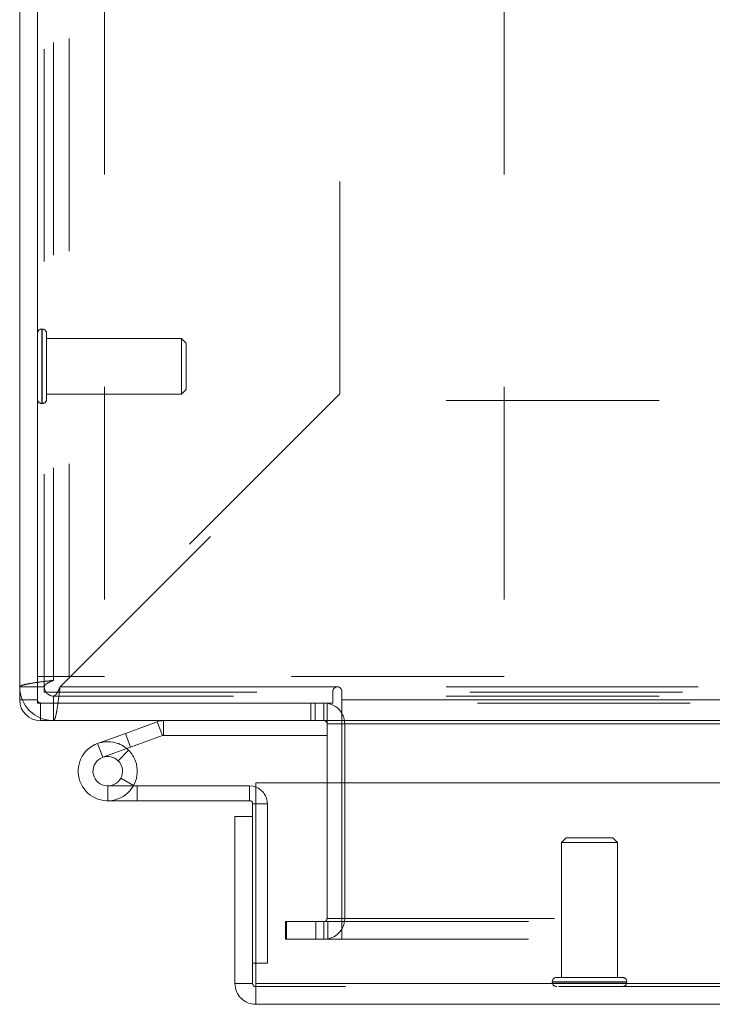
# Model space of a CAD drawing. Units: inches. Extents: x 0 to 23.4, y 0 to 16.5.
# Drawn here: x 3.6 to 3.9, y 13.4 to 13.8 of the extents above; entities that cross this region are included whole.
import ezdxf

# ---------------------------------------------------------------- set-up
doc = ezdxf.new("R2010")
doc.units = ezdxf.units.IN
doc.header["$MEASUREMENT"] = 0
doc.linetypes.add('HIDDEN', pattern=[0.07500000000000001, 0.05, -0.025])

msp = doc.modelspace()

# ---------------------------------------------------------------- linework, layer by layer
at = {"color": 7, "linetype": 'HIDDEN', "lineweight": 0}
for p, q in [((3.6083653578, 13.5031010649), (3.6083653578, 15.2491010649)), ((3.6126986912, 13.5061942705), (3.6126986912, 15.2460078594)), ((3.6199986912, 13.5080455094), (3.6199986912, 15.2441566205)), ((3.6366653578, 15.2441566205), (3.6366653578, 13.5080455094)), ((3.8245542467, 15.2441566205), (3.8245542467, 13.5080455094)), ((3.7473653578, 13.6408609371), (3.7473653578, 15.1113411928)), ((3.6073845179, 13.6713766817), (3.6072095398, 13.6713766817)), ((3.6072095398, 13.6364435568), (3.6072095398, 13.67133967)), ((3.6073845179, 13.6364435568), (3.6073845179, 13.67133967)), ((3.6094842555, 13.6604243132), (3.6094842555, 13.6692769442)), ((3.6729138268, 13.6670022285), (3.6094842555, 13.6670022285)), ((3.6729138268, 13.6594573725), (3.6729138268, 13.6670022285)), ((3.6751010534, 13.6648150019), (3.6729138268, 13.6670022285)), ((3.6751010534, 13.6585276219), (3.6751010534, 13.6648150019)), ((3.6094842555, 13.6384807937), (3.6094842555, 13.6604243132)), ((3.6729138268, 13.6407555094), (3.6729138268, 13.6594573725)), ((3.6751010534, 13.642942736), (3.6751010534, 13.6585276219)), ((3.6729138268, 13.6407555094), (3.6751010534, 13.642942736)), ((3.6094842555, 13.6407555094), (3.6729138268, 13.6407555094)), ((3.7473653578, 13.6408609371), (3.6126986912, 13.5061942705)), ((3.6157918967, 13.5031010649), (3.7504585634, 13.6377677316)), ((4.4973653578, 13.6377677316), (3.7504585634, 13.6377677316)), ((3.6072095398, 13.6363810562), (3.6073845179, 13.6363810562)), ((3.6366653578, 13.5080455094), (3.6051098023, 13.5080455094)), ((3.8245542467, 13.5080455094), (3.6366653578, 13.5080455094)), ((3.6083653578, 13.5031010649), (3.5968098023, 13.5031010649)), ((3.6083653578, 13.5031010649), (3.6083653578, 13.5006566205)), ((3.6083653578, 13.5006566205), (4.4972542467, 13.5006566205)), ((3.6126986912, 13.4987677316), (3.6126986912, 13.487212176)), ((4.4973653578, 13.4987677316), (3.6126986912, 13.4987677316)), ((3.6157918967, 13.5031010649), (4.4973653578, 13.5031010649)), ((3.745584472, 13.5031010649), (3.6157918967, 13.5031010649)), ((4.4973653578, 13.5031010649), (3.746729577, 13.5031010649)), ((3.6051098023, 13.4969566205), (3.5968098023, 13.4969566205)), ((3.6065542467, 13.495512176), (3.6065542467, 13.487212176)), ((3.7336181356, 13.495512176), (3.7336181356, 13.487212176)), ((3.7356931356, 13.487212176), (3.7356931356, 13.495512176)), ((3.7398431356, 13.487212176), (3.7398431356, 13.495512176)), ((3.7412875801, 13.4954045245), (3.7398431356, 13.495512176)), ((8.1120542467, 13.4969566205), (3.7482320245, 13.4969566205)), ((8.1120542467, 13.495512176), (3.7482320245, 13.495512176)), ((3.6638738934, 13.4801806209), (3.6614987535, 13.4867062641)), ((3.6643679225, 13.4802677316), (3.6643679225, 13.487212176)), ((3.7482320245, 13.487212176), (3.7412875801, 13.487212176)), ((3.7412875801, 13.4857677316), (3.7412875801, 13.487212176)), ((3.7412875801, 13.4857677316), (3.7495875801, 13.4857677316)), ((3.7482320245, 13.4857677316), (8.1120542467, 13.4857677316)), ((3.7482320245, 13.4857677316), (3.7495875801, 13.4857677316)), ((3.7495875801, 13.4857677316), (3.7495875801, 13.3941455094)), ((3.6464937503, 13.4812448896), (3.6488688902, 13.4747192464)), ((3.6358176038, 13.4699689666), (3.6334424639, 13.4764946098)), ((3.6503689419, 13.4567618988), (3.6442808429, 13.4601026111)), ((3.7412875801, 13.457998879), (3.7412875801, 13.3941455094)), ((3.7482320245, 13.3941455094), (3.7482320245, 13.457998879)), ((3.6381927438, 13.4564988789), (3.6381927438, 13.4495544344)), ((3.6381927438, 13.4564988789), (3.6502208742, 13.4564988789)), ((3.7048594104, 13.4495544344), (3.7048594104, 13.4564988789)), ((3.7063038549, 13.44810999), (3.7132482993, 13.44810999)), ((3.7078752032, 13.44810999), (3.7132482993, 13.44810999)), ((3.7132482993, 13.3732211011), (3.7132482993, 13.44810999)), ((3.8537344147, 13.4321012412), (3.8515471881, 13.4299140146)), ((3.8769261679, 13.4299140146), (3.8515471881, 13.4299140146)), ((3.8515471881, 13.4299140146), (3.8515471881, 13.3664844433)), ((3.8756066807, 13.4321012412), (3.8537344147, 13.4321012412)), ((3.8777939073, 13.4299140146), (3.8756066807, 13.4321012412)), ((3.8777939073, 13.4299140146), (3.8769261679, 13.4299140146)), ((3.8777939073, 13.3664844433), (3.8777939073, 13.4299140146)), ((3.7218098023, 13.3844010649), (3.7218098023, 13.3927010649)), ((3.7221598023, 13.3927010649), (3.7218098023, 13.3927010649)), ((3.7221598023, 13.3844010649), (3.7221598023, 13.3927010649)), ((3.7221598023, 13.3927010649), (3.7360486912, 13.3927010649)), ((3.7360486912, 13.3844010649), (3.7360486912, 13.3927010649)), ((3.7360486912, 13.3927010649), (8.1242375801, 13.3927010649)), ((3.7398431356, 13.3927010649), (3.7398431356, 13.3844010649)), ((3.7412875801, 13.3941455094), (3.7495875801, 13.3941455094)), ((3.7416375801, 13.3927010649), (3.7416375801, 13.3844010649)), ((3.7482320245, 13.3941455094), (8.1120542467, 13.3941455094)), ((3.7482320245, 13.3941455094), (3.7482320245, 13.3927010649)), ((3.7482320245, 13.3927010649), (3.7482320245, 13.3844010649)), ((3.7221598023, 13.3844010649), (3.7218098023, 13.3844010649)), ((3.7360486912, 13.3844010649), (3.7221598023, 13.3844010649)), ((3.7360486912, 13.3844010649), (8.1242375801, 13.3844010649)), ((3.7078752032, 13.3732211011), (3.7132482993, 13.3732211011)), ((3.8790504754, 13.3664844433), (3.8492724725, 13.3664844433)), ((3.8800686229, 13.3664844433), (3.8790504754, 13.3664844433)), ((8.1500371881, 13.3621099901), (3.7077482992, 13.3621099901)), ((3.7078752032, 13.3635544346), (8.1499102842, 13.3635544346)), ((3.8471727349, 13.3643847058), (3.8471727349, 13.3642097276)), ((3.882129699, 13.3643847058), (3.8472331338, 13.3643847058)), ((3.882129699, 13.3642097276), (3.8472331338, 13.3642097276)), ((3.8821683605, 13.3642097276), (3.8821683605, 13.3643847058))]:
    msp.add_line(p, q, dxfattribs=at)
at = {"color": 7, "linetype": 'Continuous', "lineweight": 15}
for p, q in [((3.5968098023, 13.4969566205), (3.5968098023, 14.3493881051)), ((3.6051098023, 14.3458704697), (3.6051098023, 13.495512176)), ((3.7440820245, 13.5011066205), (3.7440820245, 13.495512176)), ((3.7482320245, 13.4969566205), (3.7482320245, 13.5011066205)), ((3.6051098023, 13.4969566205), (3.5968098023, 13.4969566205)), ((3.6051098023, 13.495512176), (3.7440820245, 13.495512176)), ((3.6065542467, 13.495512176), (3.6065542467, 13.487212176)), ((3.7412875801, 13.487212176), (3.7412875801, 13.495512176)), ((3.7482320245, 13.4969566205), (8.1120542467, 13.4969566205)), ((3.7482320245, 13.487212176), (3.7482320245, 13.4969566205)), ((3.7412875801, 13.487212176), (3.6065542467, 13.487212176)), ((3.6464937503, 13.4812448896), (3.6614987535, 13.4867062641)), ((3.6638738934, 13.4801806209), (3.6614987535, 13.4867062641)), ((3.6643679225, 13.4802677316), (3.6643679225, 13.487212176)), ((3.7412875801, 13.4857677316), (3.7412875801, 13.457998879)), ((8.1120542467, 13.487212176), (3.7482320245, 13.487212176)), ((3.7482320245, 13.487212176), (3.7482320245, 13.4857677316)), ((3.7482320245, 13.4857677316), (8.1120542467, 13.4857677316)), ((3.7482320245, 13.457998879), (3.7482320245, 13.4857677316)), ((3.6334424639, 13.4764946098), (3.6464937503, 13.4812448896)), ((3.6464937503, 13.4812448896), (3.6488688902, 13.4747192464)), ((3.6643679225, 13.4802677316), (3.7412875801, 13.4802677316)), ((3.6334424639, 13.4764946098), (3.6358176038, 13.4699689666)), ((3.6488688902, 13.4747192464), (3.6638738934, 13.4801806209)), ((3.6358176038, 13.4699689666), (3.6488688902, 13.4747192464)), ((3.6480043889, 13.4732735245), (3.6430985663, 13.468358424)), ((3.6480043889, 13.4732735245), (3.6471203493, 13.4740828296)), ((3.7078752032, 13.3635544346), (3.7078752032, 13.457998879)), ((3.7078752032, 13.457998879), (8.1499102842, 13.457998879)), ((3.6502208742, 13.4564988789), (3.6520816327, 13.4564988789)), ((3.6520816327, 13.4564988789), (3.6520816327, 13.4495544344)), ((3.7048594104, 13.4564988789), (3.6520816327, 13.4564988789)), ((3.7048594104, 13.4495544344), (3.7048594104, 13.4564988789)), ((3.6381927438, 13.4495544344), (3.6520816327, 13.4495544344)), ((3.7048594104, 13.4495544344), (3.6520816327, 13.4495544344)), ((3.7063038549, 13.4421433234), (3.7063038549, 13.44810999)), ((3.6980038548, 13.3635544346), (3.6980038548, 13.4421433234)), ((3.7063038548, 13.4421433234), (3.6980038548, 13.4421433234)), ((3.7063038548, 13.3635544346), (3.7063038548, 13.4421433234)), ((3.7063038549, 13.3732211011), (3.7078752032, 13.3732211011)), ((3.6980038548, 13.3635544346), (3.7063038548, 13.3635544346)), ((3.7077482992, 13.3621099901), (3.7077482992, 13.3538099901)), ((8.1499102842, 13.3635544346), (3.7078752032, 13.3635544346)), ((8.1500371881, 13.3538099901), (3.7077482992, 13.3538099901))]:
    msp.add_line(p, q, dxfattribs=at)
at = {"color": 8, "linetype": 'Continuous', "lineweight": 15}
for p, q in [((3.746729577, 13.5031010649), (3.745584472, 13.5031010649)), ((3.7412875801, 13.4857677316), (3.7482320245, 13.4857677316)), ((3.7063038549, 13.44810999), (3.7078752032, 13.44810999))]:
    msp.add_line(p, q, dxfattribs=at)
at = {"color": 7, "linetype": 'Continuous', "lineweight": 15, "flags": 128}
msp.add_lwpolyline([(3.7048594104, 13.4564988789), (3.7064960015, 13.4563376887), (3.7078752032, 13.4559380453)], dxfattribs=at)
at = {"color": 7, "linetype": 'HIDDEN', "lineweight": 0}
for centre, radius, start, end in [((3.6072095398, 13.6692769442), 0.0020997375328093, 90, 180), ((3.6073845179, 13.6692769442), 0.0020997375328093, 0, 90), ((3.6072095398, 13.6384807937), 0.0020997375328093, 180, 270), ((3.6073845179, 13.6384807937), 0.0020997375328085, 270, 0), ((3.6126986912, 13.5031010649), 0.0158888888888886, 180, 270), ((3.6126986912, 13.5031010649), 0.0043333333333342, 180, 270), ((3.6065542467, 13.4969566205), 0.001444444444445, 180, 270), ((3.7398431356, 13.4857677316), 0.0097444444444434, 0, 30.5834086776), ((3.6381927438, 13.4634433233), 0.0138888888888896, 50.0000008004, 110.0000001941), ((3.7048594104, 13.44810999), 0.0083888888888901, 360, 68.9306012675), ((3.7398431356, 13.3941455094), 0.0097444444444439, 270, 360), ((3.7398431356, 13.3941455094), 0.0014444444444441, 270, 3e-10), ((3.8492724725, 13.3643847058), 0.0020997375328093, 90, 180), ((3.8800686229, 13.3643847058), 0.0020997375328093, 0, 90), ((3.8492724725, 13.3642097276), 0.0020997375328093, 180, 270), ((3.8800686229, 13.3642097276), 0.0020997375328093, 270, 0)]:
    msp.add_arc(centre, radius, start, end, dxfattribs=at)
at = {"color": 7, "linetype": 'Continuous', "lineweight": 15}
for centre, radius, start, end in [((3.7461570245, 13.5011066205), 0.0020750000000005, 0, 180), ((3.6065542467, 13.4969566205), 0.0097444444444452, 180, 270), ((3.7398431356, 13.4857677316), 0.0097444444444436, 30.5834086776, 81.4754823421), ((3.6643679225, 13.4788232872), 0.0083888888888903, 90, 110), ((3.7398431356, 13.4857677316), 0.001444444444445, 0, 90), ((3.6643679225, 13.4788232872), 0.001444444444445, 90, 110), ((3.6381927437, 13.4634433234), 0.0138888888888884, 110, 200), ((3.6381927437, 13.4634433234), 0.0138888888888894, 20, 45.0541277158), ((3.6381927437, 13.4634433234), 0.0069444444444443, 110, 45.0541277158), ((3.6381927438, 13.4634433233), 0.0069444444729766, 45.0541291362, 110.0000003883), ((3.6381927437, 13.4634433234), 0.0138888888888894, 290, 20), ((3.6381927437, 13.4634433234), 0.0138888888888885, 200, 290), ((3.7048594104, 13.44810999), 0.0014444444444441, 0, 90)]:
    msp.add_arc(centre, radius, start, end, dxfattribs=at)
at = {"color": 7, "linetype": 'HIDDEN', "lineweight": 0}
for points in [[(3.596809802287501, 13.50310106493521), (3.597048637277345, 13.50335883206163), (3.59752630725703, 13.50387436631446), (3.601200600309975, 13.50464766769371), (3.606452592088293, 13.50542096907296), (3.610616658147026, 13.5059365033258), (3.612698691176391, 13.50619427045221)], [(3.608365357843057, 13.50310106493521), (3.608430494658469, 13.50335883206163), (3.608560768289292, 13.50387436631446), (3.609562848212823, 13.50464766769371), (3.61099520960691, 13.50542096907296), (3.612130863986563, 13.5059365033258), (3.61269869117639, 13.50619427045221)], [(3.615791896693395, 13.50310106493521), (3.615534129566979, 13.50101903190585), (3.615018595314144, 13.49685496584712), (3.614245293934894, 13.4916029740688), (3.613471992555644, 13.48792868101585), (3.612956458302811, 13.48745101103617), (3.612698691176394, 13.48721217604632)], [(3.615791896693395, 13.50310106493521), (3.615534129566979, 13.50253323774538), (3.615018595314145, 13.50139758336573), (3.614245293934894, 13.49996522197164), (3.613471992555644, 13.49896314204811), (3.612956458302811, 13.49883286841729), (3.612698691176394, 13.49876773160188)]]:
    msp.add_open_spline(points, degree=3, dxfattribs=at)
at = {"color": 7, "linetype": 'Continuous', "lineweight": 15}
for points in [[(3.698003854789399, 13.36355443455107), (3.698150329115338, 13.36227755135753), (3.698443277767216, 13.35972378497046), (3.700696672877309, 13.35650280819453), (3.703917649653242, 13.35424941308444), (3.70647141604031, 13.35395646443256), (3.707748299233843, 13.35380999010662)], [(3.706303854789398, 13.36355443455107), (3.706325567061202, 13.36336515882113), (3.70636899160481, 13.36298660736124), (3.706703018245987, 13.36250915356321), (3.707180472044016, 13.36217512692204), (3.707559023503901, 13.36213170237843), (3.707748299233843, 13.36210999010662)], [(3.707748299233844, 13.35380999010662), (3.707758874563694, 13.35395646443257), (3.707780025223392, 13.35424941308444), (3.707811751212942, 13.35650280819453), (3.707843477202489, 13.35972378497047), (3.707864627862188, 13.36227755135754), (3.707875203192037, 13.36355443455107)]]:
    msp.add_open_spline(points, degree=3, dxfattribs=at)

doc.saveas('drawing.dxf')
